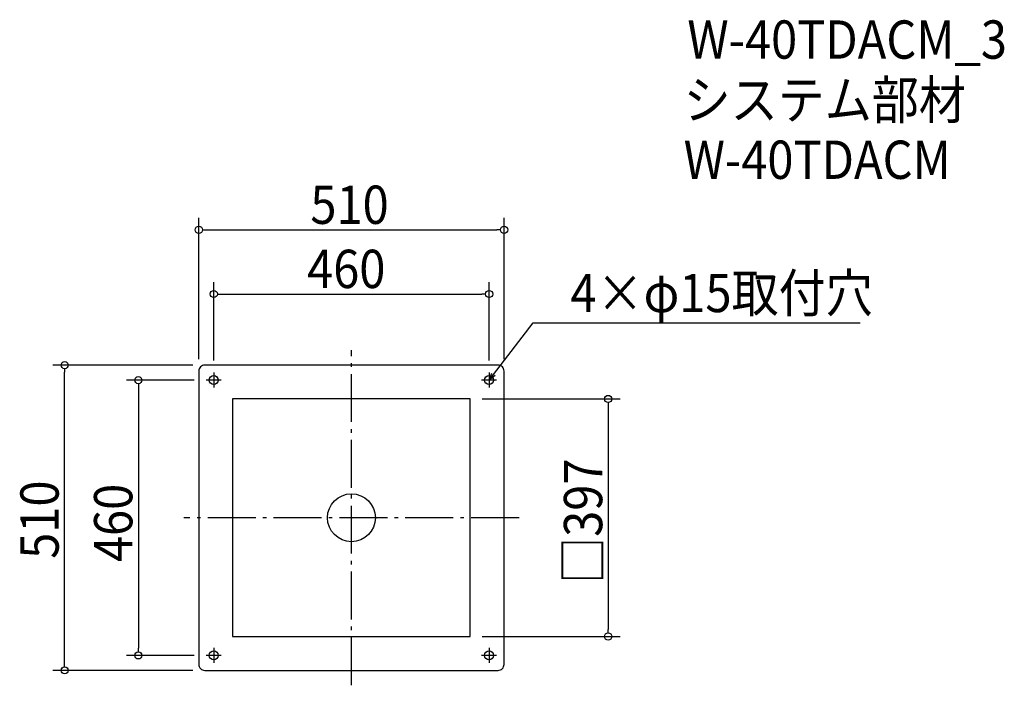
# Model space of a CAD drawing. Extents: x -554 to 1091, y -280 to 832.
import ezdxf

# ---------------------------------------------------------------- set-up
doc = ezdxf.new("R2010")
doc.units = 0
doc.header["$LTSCALE"] = 20
doc.header["$MEASUREMENT"] = 0
doc.header["$PDMODE"] = 3
doc.header["$PDSIZE"] = -2
doc.linetypes.add('DASHDOT', pattern=[5.5, 4, -0.6, 0.3, -0.6])
doc.layers.get('0').update_dxf_attribs({"linetype": 'CONTINUOUS'})
for name, color, linetype in [('ARRANGE', 1, 'CONTINUOUS'), ('BASIS', 6, 'DASHDOT'), ('DETAIL', 5, 'CONTINUOUS'), ('ETC', 61, 'CONTINUOUS'), ('FIX', 11, 'CONTINUOUS'), ('NOTE', 4, 'CONTINUOUS'), ('OUTLINE', 3, 'CONTINUOUS'), ('SIZE', 30, 'CONTINUOUS')]:
    doc.layers.add(name, color=color, linetype=linetype)
doc.styles.get("Standard").update_dxf_attribs({"font": 'SIMPLEX.shx', "width": 0.9, "height": 64, "bigfont": 'BIGFONT.shx'})

# ---------------------------------------------------------------- blocks, each defined once
blk = doc.blocks.new('_OPEN30')
at = {"color": 0, "linetype": 'ByBlock'}
for p, q in [((-1, 0.27), (0, 0)), ((0, 0), (-1, -0.27)), ((0, 0), (-1, 0))]:
    blk.add_line(p, q, dxfattribs=at)
blk = doc.blocks.new('*U68')
at = {"layer": 'NOTE'}
blk.add_lwpolyline([(237.3, 239.5), (303.8, 325.5), (849.6, 325.5)], dxfattribs=at)
at = {"layer": 'NOTE', "xscale": 12, "yscale": 12, "zscale": 12, "rotation": 232.3258907693334}
blk.add_blockref('_OPEN30', (230, 230), dxfattribs=at)
blk = doc.blocks.new('*U69')
at = {"layer": 'NOTE', "width": 0.9}
blk.add_text('4×φ15取付穴', height=64, dxfattribs=at).set_placement((365.8, 343.5))
blk = doc.blocks.new('_DOTBLANK')
at = {"color": 0, "linetype": 'ByBlock'}
blk.add_line((-0.5, 0), (-1, 0), dxfattribs=at)
blk.add_circle((0, 0), 0.5, dxfattribs=at)

msp = doc.modelspace()

# ---------------------------------------------------------------- linework, layer by layer
at = {"layer": 'ARRANGE'}
msp.add_circle((0, 0), 40, dxfattribs=at)
msp.add_point((0, 0), dxfattribs=at)
at = {"layer": 'BASIS'}
for p, q in [((0, -280), (0, 280)), ((280, 0), (-280, 0))]:
    msp.add_line(p, q, dxfattribs=at)
at = {"layer": 'DETAIL'}
msp.add_lwpolyline([(-245, -255), (245, -255, 0.414214), (255, -245), (255, 245, 0.414214), (245, 255), (-245, 255, 0.414214), (-255, 245), (-255, -245, 0.414214)], format="xyb", close=True, dxfattribs=at)
msp.add_lwpolyline([(-198.5, -198.5), (198.5, -198.5), (198.5, 198.5), (-198.5, 198.5)], close=True, dxfattribs=at)
at = {"layer": 'FIX'}
for centre in [(-230, 230), (230, 230), (-230, -230), (230, -230)]:
    msp.add_circle(centre, 7.5, dxfattribs=at)
at = {"layer": 'NOTE'}
for p, q in [((-230, 242.5), (-230, 217.5)), ((230, 242.5), (230, 217.5)), ((-217.5, 230), (-242.5, 230)), ((242.5, 230), (217.5, 230)), ((-217.5, -230), (-242.5, -230)), ((-230, -217.5), (-230, -242.5)), ((242.5, -230), (217.5, -230)), ((230, -217.5), (230, -242.5))]:
    msp.add_line(p, q, dxfattribs=at)
at = {"layer": 'OUTLINE'}
msp.add_lwpolyline([(-245, -255), (245, -255, 0.414214), (255, -245), (255, 245, 0.414214), (245, 255), (-245, 255, 0.414214), (-255, 245), (-255, -245, 0.414214)], format="xyb", close=True, dxfattribs=at)
msp.add_lwpolyline([(-198.5, -198.5), (198.5, -198.5), (198.5, 198.5), (-198.5, 198.5)], close=True, dxfattribs=at)
at = {"layer": 'SIZE'}
for p, q in [((-255, 265), (-255, 501)), ((255, 265), (255, 501)), ((-243, 481), (243, 481)), ((-230, 262.5), (-230, 393.8)), ((230, 262.5), (230, 393.8)), ((-218, 373.8), (218, 373.8)), ((-265, 255), (-499.1, 255)), ((-479.1, -243), (-479.1, 243)), ((-262.5, 230), (-376, 230)), ((-356, 218), (-356, -218)), ((218.5, 198.5), (448.9, 198.5)), ((428.9, 186.5), (428.9, -186.5)), ((218.5, -198.5), (448.9, -198.5)), ((-262.5, -230), (-376, -230)), ((-265, -255), (-499.1, -255))]:
    msp.add_line(p, q, dxfattribs=at)

# ---------------------------------------------------------------- block references
for name in ['*U69', '*U68']:
    msp.add_blockref(name, (0, 0))
at = {"layer": 'SIZE', "xscale": 12, "yscale": 12, "zscale": 12}
for p, rotation in [((-255, 481), 180), ((-230, 373.8), 180), ((-479.1, 255), 90), ((-356, 230), 90), ((428.9, 198.5), 90), ((428.9, -198.5), 270), ((-356, -230), 270), ((-479.1, -255), 270)]:
    msp.add_blockref('_DOTBLANK', p, dxfattribs=dict(at, rotation=rotation))
for p in [(255, 481), (230, 373.8)]:
    msp.add_blockref('_DOTBLANK', p, dxfattribs=at)

# ---------------------------------------------------------------- texts
at = {"layer": 'ETC', "width": 0.9}
for s, p in [('W-40TDACM_3', (561.1, 767)), ('システム部材', (554.9, 666.2)), ('W-40TDACM', (554.9, 566.2))]:
    msp.add_text(s, height=64, dxfattribs=at).set_placement(p)
at = {"layer": 'SIZE', "width": 0.9}
for s, p in [('510', (-68.6, 491)), ('460', (-74.1, 383.8))]:
    msp.add_text(s, height=64, dxfattribs=at).set_placement(p)
for s, p in [('□397', (418.9, -110.5)), ('510', (-489.1, -68.6)), ('460', (-366, -74.1))]:
    msp.add_text(s, height=64, rotation=90, dxfattribs=at).set_placement(p)

doc.saveas('drawing.dxf')
